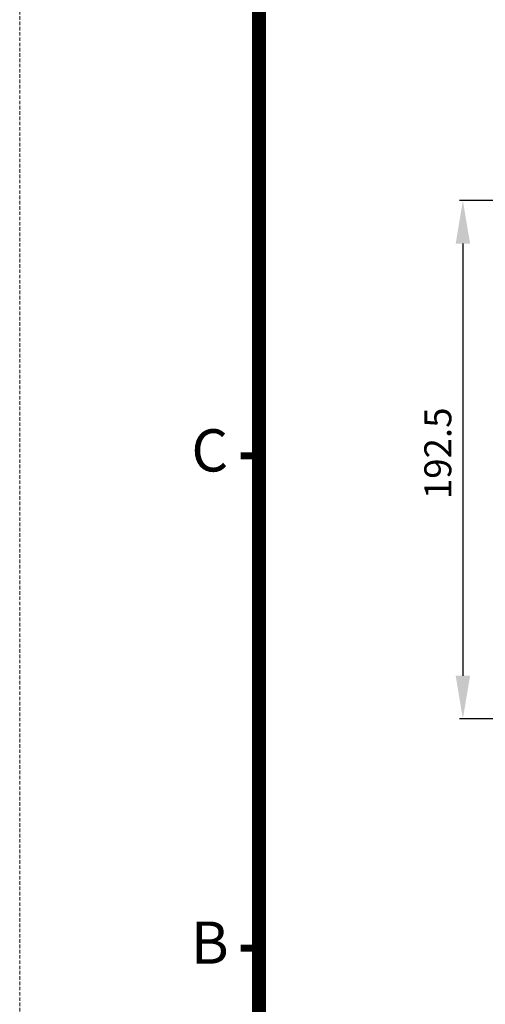
# Model space of a CAD drawing. Extents: x -2317 to -1261, y -1967 to -462.
# Drawn here: x -2317 to -2144, y -1601 to -1236 of the extents above; entities that cross this region are included whole.
import ezdxf
from ezdxf.enums import TextEntityAlignment as Align

# ---------------------------------------------------------------- set-up
doc = ezdxf.new("R2010")
doc.units = 0
doc.header["$MEASUREMENT"] = 0
doc.header["$PDSIZE"] = -1
doc.linetypes.add('HIDDEN', pattern=[0.375, 0.25, -0.125])
doc.layers.get('0').update_dxf_attribs({"linetype": 'CONTINUOUS', "lineweight": 15})
doc.layers.get('Defpoints').update_dxf_attribs({"linetype": 'CONTINUOUS'})
doc.layers.add('\\M+2B5EA\\M+2BD75', color=4, linetype='HIDDEN', lineweight=13)
doc.layers.add('AM_5', color=3, linetype='CONTINUOUS', lineweight=15)
doc.styles.add('ARIAL', font='ARIAL.TTF')
doc.dimstyles.new('ISO-25$0', dxfattribs={"dimtxt": 10, "dimasz": 16, "dimexe": 1.25, "dimexo": 0.625, "dimgap": 3, "dimtad": 1, "dimtxsty": 'Standard', "dimcen": 2.5, "dimadec": 0, "dimazin": 0, "dimtfac": 1, "dimtmove": 0, "dimatfit": 3, "dimfxl": 0, "dimarcsym": 0})

# ---------------------------------------------------------------- blocks, each defined once
blk = doc.blocks.new('111')
at = {"lineweight": 9, "const_width": 1, "flags": 128}
blk.add_lwpolyline([(6282.419, 12733.577), (6450.419, 12733.577), (6450.419, 12478.577), (6282.419, 12478.577)], close=True, dxfattribs=at)
at = {"lineweight": 9, "const_width": 0.5, "flags": 128}
for points in [[(6282.419, 12571.077), (6281.119, 12571.077)], [(6282.419, 12536.077), (6281.119, 12536.077)]]:
    blk.add_lwpolyline(points, dxfattribs=at)
at = {"layer": '\\M+2B5EA\\M+2BD75', "lineweight": 9}
blk.add_lwpolyline([(6265.419, 12462.077), (6467.419, 12462.077), (6467.419, 12750.077), (6265.419, 12750.077)], close=True, dxfattribs=at)
at = {"lineweight": 9, "style": 'ARIAL'}
for s, p in [('C', (6278.919, 12571.077)), ('B', (6278.919, 12536.077))]:
    blk.add_text(s, height=3, dxfattribs=at).set_placement(p, align=Align.MIDDLE)
blk = doc.blocks.new('*D19')
at = {"layer": 'AM_5', "color": 0, "lineweight": -2}
for p, q in [((-2139.07, -1302.7), (-2153.72, -1302.7)), ((-2152.47, -1318.7), (-2152.47, -1479.35)), ((-2139.89, -1495.35), (-2153.72, -1495.35))]:
    blk.add_line(p, q, dxfattribs=at)
at = {"layer": 'AM_5', "color": 0}
for points in [[(-2155.13, -1318.7), (-2149.8, -1318.7), (-2152.47, -1302.7)], [(-2155.13, -1479.35), (-2149.8, -1479.35), (-2152.47, -1495.35)]]:
    blk.add_solid(points, dxfattribs=at)
at = {"layer": 'Defpoints', "color": 0}
for p in [(-2138.45, -1302.7), (-2152.47, -1495.35), (-2139.27, -1495.35)]:
    blk.add_point(p, dxfattribs=at)
at = {"layer": 'AM_5', "color": 0, "insert": (-2160.47, -1396.65), "char_height": 10, "attachment_point": 5, "rotation": 90}
blk.add_mtext('192.5', dxfattribs=at)

msp = doc.modelspace()

# ---------------------------------------------------------------- block references
at = {"xscale": 5.227199999999148, "yscale": 5.227199999995246, "zscale": 5.227199999999148}
msp.add_blockref('111', (-35067.595, -67109.124), dxfattribs=at)

# ---------------------------------------------------------------- dimensions: what is measured, and where the dimension line sits
at = {"layer": 'AM_5'}
dim = msp.add_linear_dim(base=(-2152.465, -1495.349), p1=(-2138.449, -1302.699), p2=(-2139.27, -1495.349), angle=90, text='192.5', dimstyle='ISO-25$0', override={"dimdec": 1, "dimtdec": 3}, dxfattribs=at)
dim.commit()
dim.dimension.update_dxf_attribs({"geometry": '*D19', "text_midpoint": (-2152.465, -1396.649), "dimtype": 160})

doc.saveas('drawing.dxf')
